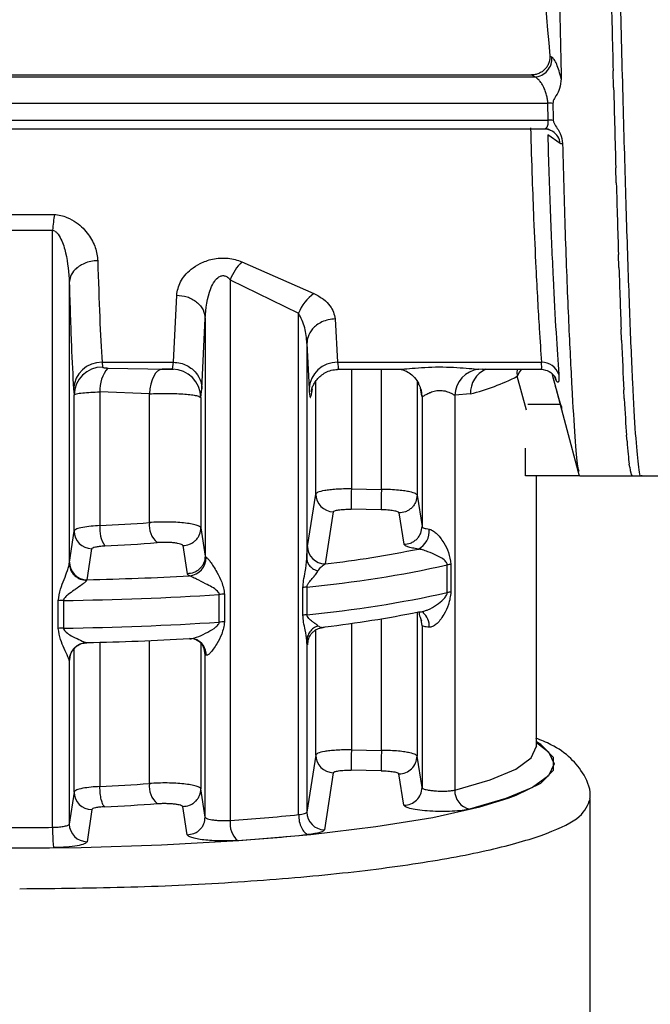
# Model space of a CAD drawing. Units: millimetres. Extents: x 10 to 416, y 10 to 287.
# Drawn here: x 258 to 266, y 190 to 204 of the extents above; entities that cross this region are included whole.
import ezdxf

# ---------------------------------------------------------------- set-up
doc = ezdxf.new("R2010")
doc.units = ezdxf.units.MM

msp = doc.modelspace()

# ---------------------------------------------------------------- linework, layer by layer
at = {"color": 7, "linetype": 'Continuous', "lineweight": 25}
for p, q in [((265.0589, 203.6791), (265.0893, 203.6597)), ((265.9557, 203.2342), (265.948, 203.4655)), ((248.6924, 203.4089), (264.8023, 203.4089)), ((264.8479, 203.3804), (264.8023, 203.4089)), ((265.0385, 202.7757), (265.0331, 203.014)), ((248.6924, 202.6511), (265.0406, 202.6511)), ((265.2065, 202.4465), (265.0309, 202.5664)), ((265.9932, 201.8974), (265.9855, 202.1079)), ((257.1382, 201.452), (258.1112, 201.452)), ((257.1636, 201.2333), (258.0858, 201.2333)), ((258.0858, 192.8546), (258.0858, 201.2333)), ((266.0307, 200.7056), (266.023, 200.8902)), ((260.741, 200.7886), (261.7527, 200.3432)), ((258.3198, 200.4949), (258.3198, 196.5549)), ((260.5781, 200.535), (261.5369, 200.0654)), ((260.5781, 200.535), (260.5781, 192.9512)), ((259.7814, 199.3777), (259.8265, 200.3206)), ((261.5369, 193.0325), (261.5369, 200.0654)), ((260.1813, 199.0056), (260.2264, 199.9908)), ((260.2264, 199.9908), (260.2263, 196.6584)), ((262.0517, 199.9856), (262.0837, 199.3777)), ((266.0682, 199.6882), (266.0605, 199.8423)), ((261.6519, 199.6408), (261.6519, 196.622)), ((261.6519, 199.6408), (261.6838, 199.0056)), ((258.7802, 199.3777), (259.7814, 199.3777)), ((258.7802, 199.3777), (258.7873, 199.3114)), ((259.7665, 199.2805), (259.7814, 199.3777)), ((262.0837, 199.3777), (264.944, 199.3777)), ((259.4241, 199.2839), (259.6222, 199.2792)), ((259.6019, 199.2792), (259.7826, 199.2792)), ((262.0831, 199.2792), (262.9276, 199.2792)), ((264.1184, 199.2792), (264.9505, 199.2792)), ((265.0872, 199.2254), (265.4739, 197.7868)), ((258.3804, 199.0056), (258.3874, 198.9216)), ((258.3874, 197.0106), (258.3874, 198.9216)), ((258.75, 198.9625), (258.75, 197.0873)), ((259.4446, 198.9355), (258.75, 198.9625)), ((259.4446, 197.1295), (259.4446, 198.9355)), ((260.1664, 198.8825), (260.1813, 199.0056)), ((263.2679, 198.8969), (263.2665, 198.9044)), ((263.2679, 198.8969), (263.2679, 197.0736)), ((263.9483, 198.9336), (263.7283, 198.9152)), ((263.7283, 198.9152), (263.7283, 193.377)), ((266.1057, 198.8702), (266.098, 198.99)), ((260.1664, 198.8825), (260.1664, 197.0549)), ((265.2051, 198.7866), (264.7509, 198.7866)), ((265.214, 198.7866), (265.2123, 198.7866)), ((266.1432, 198.2717), (266.1355, 198.3543)), ((264.7182, 197.7866), (264.7182, 198.1718)), ((266.1807, 197.9075), (266.173, 197.9508)), ((266.2178, 197.7868), (266.2105, 197.7896)), ((265.4819, 197.7866), (264.7182, 197.7866)), ((264.8747, 193.9921), (264.8747, 197.7866)), ((265.4817, 197.7866), (266.3469, 197.7866)), ((266.2178, 197.7866), (277.5426, 197.7866)), ((261.6622, 196.7961), (261.7772, 197.529)), ((262.2771, 197.6023), (262.698, 197.5951)), ((263.1979, 197.5136), (263.2679, 197.0736)), ((262.0229, 197.2813), (261.9094, 196.5487)), ((262.6938, 197.3091), (262.2728, 197.3162)), ((262.9437, 197.2658), (263.0144, 196.826)), ((258.3219, 196.5749), (258.3874, 197.0106)), ((260.1664, 197.0549), (260.2263, 196.6584)), ((258.5712, 196.3277), (258.6364, 196.7634)), ((259.9143, 196.8076), (259.9749, 196.4112)), ((258.3198, 196.5549), (258.3219, 196.5749)), ((260.2263, 196.6584), (260.2415, 196.6431)), ((259.9749, 196.4112), (260.0053, 196.3834)), ((263.6216, 196.1467), (263.6216, 196.5345)), ((263.6735, 196.5433), (263.6735, 196.1556)), ((258.5712, 196.3277), (258.5639, 196.3176)), ((261.5976, 195.8292), (261.5976, 196.217)), ((261.6537, 196.2252), (261.6537, 195.8374)), ((258.1654, 195.6456), (258.1654, 196.0334)), ((258.2397, 196.0363), (258.2397, 195.6485)), ((260.4248, 195.7331), (260.4248, 196.1209)), ((260.499, 196.1238), (260.499, 195.736)), ((263.2843, 195.8708), (263.2828, 195.8651)), ((263.2679, 195.6849), (263.2679, 193.4128)), ((258.5639, 195.4436), (258.5712, 195.4463)), ((261.6519, 195.4712), (261.6519, 193.0681)), ((258.3219, 195.1998), (258.3198, 195.1948)), ((258.3198, 195.1948), (258.3198, 192.9004)), ((260.2263, 192.9976), (260.2263, 195.2777)), ((260.2415, 195.268), (260.2263, 195.2777)), ((262.2771, 193.9416), (262.6981, 193.9344)), ((264.8747, 193.9921), (264.874, 194.008)), ((261.7772, 193.8683), (261.6519, 193.0681)), ((263.2679, 193.4128), (263.1979, 193.8529)), ((262.6938, 193.6484), (262.2728, 193.6555)), ((262.0229, 193.6206), (261.8992, 192.8208)), ((263.0144, 193.1653), (262.9437, 193.6051)), ((260.2263, 192.9976), (260.1664, 193.3942)), ((258.3874, 193.3499), (258.3198, 192.9004)), ((265.6247, 187.3938), (265.6247, 193.2514)), ((258.6364, 193.1027), (258.5691, 192.6532)), ((259.9749, 192.7505), (259.9143, 193.1469))]:
    msp.add_line(p, q, dxfattribs=at)
at = {"color": 8, "linetype": 'Continuous', "lineweight": 25}
for p, q in [((248.6924, 203.3804), (264.8479, 203.3804)), ((248.6924, 203.014), (265.0331, 203.014)), ((248.6924, 202.7757), (265.0385, 202.7757)), ((258.8598, 199.2972), (259.4241, 199.2839)), ((262.2771, 199.2792), (262.2771, 197.6023)), ((262.698, 197.5951), (262.6981, 199.2792)), ((264.065, 199.2808), (264.1184, 199.2847)), ((264.733, 198.7062), (264.6024, 199.1816)), ((265.1564, 199.1149), (265.1286, 199.175)), ((261.7772, 197.529), (261.7772, 199.1115)), ((263.1979, 199.1138), (263.1979, 197.5136)), ((261.7252, 199.004), (261.7087, 198.9044)), ((263.2665, 198.9044), (263.248, 199.0153)), ((263.2573, 198.9678), (263.2665, 198.9044)), ((263.1979, 195.8729), (263.1979, 193.8529)), ((262.6981, 193.9344), (262.6981, 195.7799)), ((263.2679, 195.6849), (263.2537, 195.7661)), ((261.7772, 193.8683), (261.7772, 195.6225)), ((262.2771, 195.7155), (262.2771, 193.9416)), ((258.75, 195.4505), (258.75, 193.4266)), ((259.4446, 193.4688), (259.4446, 195.4741)), ((261.6663, 195.4653), (261.6622, 195.4209)), ((258.3874, 193.3499), (258.3874, 195.3646)), ((260.1664, 195.4367), (260.1664, 193.3942)), ((260.2263, 195.2777), (260.206, 195.3874))]:
    msp.add_line(p, q, dxfattribs=at)
at = {"color": 8, "linetype": 'Continuous', "lineweight": 25, "flags": 128}
for points in [[(265.0133, 202.6511), (265.0512, 202.6414), (265.0588, 202.6386)], [(264.665, 199.2792), (264.6336, 199.2445), (264.6024, 199.1816)], [(265.1564, 199.1149), (265.1431, 199.1533), (265.1295, 199.1793)], [(263.7283, 193.377), (264.2221, 193.5195), (264.5822, 193.6716), (264.8012, 193.8303), (264.8747, 193.9921)], [(264.8747, 194.0445), (265.0443, 193.9127), (265.1203, 193.7453), (265.0443, 193.5779), (264.8179, 193.4139), (264.4456, 193.2567), (263.9351, 193.1093)], [(264.4781, 193.2628), (264.5891, 193.3038), (264.9359, 193.4761), (265.1114, 193.6547), (265.1114, 193.8354), (264.9359, 194.0141), (264.8747, 194.0523)]]:
    msp.add_lwpolyline(points, dxfattribs=at)
at = {"color": 7, "linetype": 'Continuous', "lineweight": 25, "flags": 128}
for points in [[(259.6222, 199.2792), (259.5902, 199.2731), (259.5593, 199.2543), (259.5304, 199.2236), (259.5044, 199.1818), (259.4822, 199.1303), (259.4645, 199.0708), (259.4518, 199.0052), (259.4446, 198.9355)], [(260.09, 195.4902), (260.0511, 195.4998), (260.0053, 195.5019)], [(258.3386, 195.2885), (258.3267, 195.2479), (258.3219, 195.1998)], [(250.596, 193.3297), (250.8956, 193.2212), (251.4831, 193.0659), (252.2145, 192.9265), (253.0727, 192.8062), (254.0376, 192.708), (255.0866, 192.634), (256.1951, 192.5861), (257.3371, 192.5654), (258.4858, 192.5723), (259.6144, 192.6068), (260.6963, 192.6678), (261.7062, 192.7542), (262.6204, 192.8638), (263.4176, 192.994), (264.079, 193.1418), (264.4781, 193.2628)]]:
    msp.add_lwpolyline(points, dxfattribs=at)
at = {"color": 7, "linetype": 'Continuous', "lineweight": 25}
for centre, radius, start, end in [((264.834, 203.6364), 0.2564, 273.11504, 5.22085), ((265.0421, 202.5069), 0.5072, 83.09338, 91.01616), ((265.047, 202.2924), 0.4834, 82.69911, 91.01398), ((261.6941, 200.9245), 3.6215, 171.6242, 175.10932), ((261.2684, 200.2706), 0.7393, 135.51335, 159.04015), ((262.1073, 199.845), 0.6115, 125.43988, 158.88165), ((258.7715, 198.9862), 0.3916, 88.71995, 177.15806), ((258.7855, 198.9132), 0.3982, 89.74215, 178.79239), ((262.075, 198.9862), 0.3916, 88.71996, 177.15807), ((264.9519, 199.1329), 0.2449, 17.55094, 91.85185), ((259.2475, 198.9847), 0.498, 141.12822, 182.55202), ((259.7661, 198.8802), 0.4003, 0.32483, 89.94301), ((264.1066, 198.9047), 0.3785, 96.30567, 178.40146), ((263.1731, 201.9642), 3.1282, 284.34875, 297.18827), ((262.0268, 197.5308), 0.2495, 180.40711, 269.12198), ((300.0611, 196.8928), 37.7907, 178.92428, 179.35799), ((257.8097, 218.2883), 21.2218, 272.53959, 274.41843), ((259.7573, 197.0888), 0.3153, 172.58036, 229.77088), ((258.6368, 197.0128), 0.2494, 180.49957, 269.89913), ((259.1813, 197.0397), 0.4339, 173.70148, 213.00815), ((263.0909, 197.0079), 0.2794, 296.68893, 5.82986), ((257.8208, 219.2744), 22.4932, 272.53959, 274.41843), ((261.9116, 196.7981), 0.2494, 180.47297, 269.50273), ((260.08, 212.1418), 15.7, 276.69157, 281.52348), ((258.5713, 196.5771), 0.2494, 180.50251, 269.98704), ((259.982, 196.6419), 0.2595, 275.14665, 0.28204), ((260.069, 212.7194), 16.5702, 275.48798, 282.3802), ((263.7334, 196.0352), 0.5117, 96.72635, 102.61663), ((257.7145, 236.8975), 40.5788, 271.20968, 273.2362), ((261.7181, 195.5834), 0.645, 95.72875, 100.77365), ((260.069, 212.3316), 16.5702, 275.48798, 282.3802), ((263.7334, 195.6474), 0.5117, 96.72634, 102.61662), ((258.258, 194.5846), 1.4517, 90.72413, 93.65777), ((257.7124, 237.8894), 41.8565, 270.72176, 273.71548), ((260.5186, 194.6783), 1.4457, 90.77538, 93.7173), ((260.08, 211.2603), 15.7, 276.69158, 281.52348), ((257.7124, 237.5016), 41.8565, 270.72176, 273.71548), ((260.5186, 194.2905), 1.4457, 90.77538, 93.7173), ((261.7181, 195.1956), 0.645, 95.72875, 100.77366), ((258.258, 194.1969), 1.4517, 90.72413, 93.65777), ((258.5699, 195.1936), 0.2501, 91.37428, 179.74274), ((257.7145, 236.016), 40.5788, 271.20968, 273.23621), ((300.3645, 193.2252), 37.6731, 178.92131, 179.35639), ((262.0268, 193.8701), 0.2495, 180.40708, 269.12201), ((262.9483, 193.8547), 0.2496, 268.95228, 359.57687), ((257.8097, 214.6276), 21.2218, 272.53959, 274.41843), ((259.7573, 193.4281), 0.3153, 172.58038, 229.77089), ((263.0183, 193.4149), 0.2495, 269.09272, 359.53563), ((263.989, 193.3647), 0.261, 177.29383, 258.07833), ((258.6368, 193.3521), 0.2494, 180.49949, 269.89911), ((257.8207, 215.6139), 22.4934, 272.53949, 274.41845), ((258.3773, 224.5878), 31.7131, 273.97929, 275.71774), ((261.9013, 193.0702), 0.2494, 180.47572, 269.53109), ((257.6247, 238.9132), 46.0608, 269.42646, 270.57359), ((258.5692, 192.9025), 0.2494, 180.5026, 269.98869), ((260.9061, 192.9087), 0.3307, 172.62087, 226.43669), ((258.4028, 225.3776), 32.7876, 273.97929, 275.71775), ((257.6247, 240.1883), 47.6214, 269.42646, 270.57359)]:
    msp.add_arc(centre, radius, start, end, dxfattribs=at)
at = {"color": 8, "linetype": 'Continuous', "lineweight": 25}
for centre, radius, start, end in [((264.9717, 202.4193), 0.2364, 6.6278, 56.45551), ((264.3075, 198.95), 0.3596, 113.74019, 182.62136), ((263.1366, 195.6823), 0.2332, 354.7632, 52.75692), ((260.011, 195.2735), 0.2306, 358.61878, 69.9587)]:
    msp.add_arc(centre, radius, start, end, dxfattribs=at)
at = {"color": 7, "linetype": 'Continuous', "lineweight": 25}
for centre, major_axis, ratio, start_param, end_param in [((265.9182, 207.7866), (-0.2164, 10), 0.0070602, 1.8862027, 2.0174744), ((265.9557, 207.7866), (-0.2027, 10), 0.0103569, 2.0432251, 2.1744969), ((265.9932, 207.7866), (-0.184, 10), 0.0133991, 2.2002682, 2.33154), ((266.0307, 207.7866), (-0.1608, 10), 0.016112, 2.3573353, 2.4886072), ((266.0682, 207.7866), (-0.1336, 10), 0.0184285, 2.5144278, 2.6456996), ((266.1057, 207.7866), (-0.1031, 10), 0.0202914, 2.6715444, 2.8028162), ((266.1432, 207.7866), (-0.0701, 10), 0.0216546, 2.8286815, 2.9599533), ((266.1807, 207.7866), (-0.0353, 10), 0.0224843, 2.9858335, 3.1171052)]:
    msp.add_ellipse(centre, major_axis=major_axis, ratio=ratio, start_param=start_param, end_param=end_param, dxfattribs=at)
for points, knots in [([(266.3469, 197.7932), (266.3462, 197.791), (266.3319, 197.7443), (266.3044, 197.9173), (266.2642, 198.3343), (266.2243, 199.046), (266.1838, 200.005), (266.1434, 201.1776), (266.1025, 202.5488), (266.0624, 204.056), (266.0221, 205.6833), (265.9824, 207.3553), (265.942, 209.0549), (265.9017, 210.7033), (265.8609, 212.2835), (265.8207, 213.7222), (265.7804, 215.0048), (265.7406, 216.0714), (265.7003, 216.9127), (265.665, 217.4128), (265.6303, 217.7253), (265.6093, 217.7594), (265.5967, 217.78)], [0, 0, 0, 0, 0.0026816, 0.0571572, 0.1100976, 0.1645732, 0.2175133, 0.2719887, 0.3249293, 0.3794052, 0.4323458, 0.4868218, 0.5397619, 0.5942372, 0.6471776, 0.7016533, 0.7545939, 0.8090699, 0.86201, 0.9164854, 0.9497411, 1, 1, 1, 1]), ([(264.8585, 216.5684), (264.8733, 216.2749), (264.903, 215.6879), (264.9404, 214.5193), (264.973, 213.1738), (265.0071, 211.6735), (265.0515, 210.0623), (265.1004, 208.3869), (265.1455, 206.6964), (265.1857, 204.9848), (265.2083, 203.9109), (265.2201, 203.3543)], [0, 0, 0, 0, 0.1101788, 0.2203574, 0.3305325, 0.4407075, 0.5508813, 0.6610556, 0.7712489, 0.8814419, 1, 1, 1, 1]), ([(264.9328, 209.3343), (264.899, 208.4005), (264.8305, 206.5131), (264.9822, 204.6304), (265.0589, 203.6791)], [0, 0, 0, 0, 0.4947324, 1, 1, 1, 1]), ([(265.0589, 203.6791), (265.0596, 203.6624), (265.0609, 203.6289), (265.0488, 203.5784), (265.0266, 203.53), (264.9933, 203.4874), (264.9525, 203.4528), (264.9054, 203.4279), (264.8548, 203.4114), (264.8196, 203.4097), (264.8023, 203.4089)], [0, 0, 0, 0, 0.1199695, 0.2401235, 0.370114, 0.4998764, 0.6248471, 0.7498727, 0.8778031, 1, 1, 1, 1]), ([(265.2201, 203.3543), (265.2103, 203.3932), (265.1908, 203.4707), (265.1571, 203.5617), (265.1224, 203.63), (265.1004, 203.6498), (265.0893, 203.6597)], [0, 0, 0, 0, 0.2514989, 0.5013015, 0.7504432, 1, 1, 1, 1]), ([(265.0331, 203.014), (265.0316, 203.0314), (265.0287, 203.0673), (265.0152, 203.1276), (264.9952, 203.1905), (264.9703, 203.2472), (264.9409, 203.2976), (264.9074, 203.3412), (264.875, 203.3696), (264.855, 203.3775), (264.8479, 203.3804)], [0, 0, 0, 0, 0.1109223, 0.2293086, 0.3564349, 0.4933324, 0.6049207, 0.746335, 0.910699, 1, 1, 1, 1]), ([(265.2201, 203.3543), (265.2153, 203.3079), (265.2066, 203.2236), (265.1555, 203.1235), (265.1102, 203.0588), (265.1047, 203.0217), (265.1031, 203.0104)], [0, 0, 0, 0, 0.3796487, 0.6891066, 0.9057349, 1, 1, 1, 1]), ([(265.1031, 203.0104), (265.104, 202.9704), (265.1053, 202.9105), (265.1071, 202.8311), (265.108, 202.7916), (265.1085, 202.7718)], [0, 0, 0, 0, 0.4999518, 0.74997, 1, 1, 1, 1]), ([(265.1085, 202.7718), (265.1118, 202.758), (265.1216, 202.7171), (265.1678, 202.6599), (265.2204, 202.5677), (265.2328, 202.4936), (265.2406, 202.4463)], [0, 0, 0, 0, 0.11997464, 0.35431179, 0.5880434, 1, 1, 1, 1]), ([(264.7895, 202.6673), (264.7968, 202.4248), (264.8103, 201.9777), (264.8363, 201.3179), (264.8702, 200.5767), (264.9085, 199.8805), (264.9334, 199.5275), (264.944, 199.3777)], [0, 0, 0, 0, 0.1667716, 0.3075199, 0.5002778, 0.7877995, 1, 1, 1, 1]), ([(264.965, 202.6542), (264.977, 202.6511), (264.9922, 202.6471), (265.0028, 202.6578), (265.0051, 202.6601)], [0, 0, 0, 0, 0.78792747, 1, 1, 1, 1]), ([(265.0034, 202.6565), (265.0208, 202.6518), (265.0576, 202.6418), (265.0873, 202.6248), (265.1029, 202.6158)], [0, 0, 0, 0, 0.4731111, 1, 1, 1, 1]), ([(265.0309, 202.5664), (265.0422, 202.199), (265.0648, 201.4642), (265.1065, 200.5394), (265.1481, 199.7556), (265.173, 199.3897), (265.1854, 199.2068)], [0, 0, 0, 0, 0.2499015, 0.4999034, 0.7499422, 1, 1, 1, 1]), ([(265.2406, 202.4463), (265.2354, 202.4432), (265.225, 202.4369), (265.2126, 202.4433), (265.2065, 202.4465)], [0, 0, 0, 0, 0.5014637, 1, 1, 1, 1]), ([(265.2406, 202.4463), (265.2525, 201.992), (265.2766, 201.0701), (265.3232, 199.9241), (265.3699, 198.9771), (265.412, 198.3044), (265.4428, 197.9154), (265.4601, 197.8682), (265.4662, 197.8515)], [0, 0, 0, 0, 0.17842677, 0.36202735, 0.54048081, 0.72410648, 0.90260053, 1, 1, 1, 1]), ([(258.1112, 201.452), (258.1413, 201.4484), (258.2029, 201.4408), (258.31, 201.4047), (258.4578, 201.3212), (258.5976, 201.1728), (258.6968, 200.9868), (258.7121, 200.8643), (258.7197, 200.8034)], [0, 0, 0, 0, 0.0741882, 0.1519516, 0.2863846, 0.5319893, 0.7671472, 1, 1, 1, 1]), ([(258.0858, 201.2333), (258.0961, 201.2295), (258.1194, 201.2211), (258.1638, 201.1788), (258.2233, 201.0765), (258.2971, 200.8401), (258.3106, 200.6342), (258.3198, 200.4949)], [0, 0, 0, 0, 0.0374707, 0.084026, 0.213469, 0.46759, 1, 1, 1, 1]), ([(259.8265, 200.3206), (259.8377, 200.3822), (259.8605, 200.507), (259.9916, 200.662), (260.1546, 200.7701), (260.299, 200.823), (260.4371, 200.8419), (260.5459, 200.8389), (260.6496, 200.8214), (260.7101, 200.7997), (260.741, 200.7886)], [0, 0, 0, 0, 0.2218008, 0.4497026, 0.5719485, 0.7067599, 0.7828603, 0.8581312, 0.9275341, 1, 1, 1, 1]), ([(258.7197, 200.8034), (258.6866, 200.8012), (258.6216, 200.7969), (258.5324, 200.7682), (258.4579, 200.7281), (258.3863, 200.668), (258.3321, 200.5888), (258.3236, 200.5236), (258.3198, 200.4949)], [0, 0, 0, 0, 0.1599791, 0.3144766, 0.459688, 0.5931467, 0.8205521, 1, 1, 1, 1]), ([(258.7197, 200.8034), (258.7285, 200.5255), (258.7467, 199.9509), (258.7688, 199.5729), (258.7802, 199.3777)], [0, 0, 0, 0, 0.483645, 1, 1, 1, 1]), ([(260.2264, 199.9908), (260.2381, 200.1347), (260.2528, 200.3161), (260.3495, 200.5082), (260.4004, 200.5667), (260.4395, 200.5874), (260.4612, 200.5936), (260.4831, 200.5946), (260.5114, 200.5891), (260.5461, 200.5699), (260.5667, 200.5475), (260.5781, 200.535)], [0, 0, 0, 0, 0.5495916, 0.6933784, 0.7925861, 0.8194926, 0.8440955, 0.8676509, 0.891581, 0.9397338, 1, 1, 1, 1]), ([(258.3198, 200.4949), (258.3293, 200.1844), (258.3475, 199.5863), (258.3697, 199.1942), (258.3804, 199.0056)], [0, 0, 0, 0, 0.51898058, 1, 1, 1, 1]), ([(259.8265, 200.3206), (259.8763, 200.3158), (259.9528, 200.3083), (260.0451, 200.2669), (260.1087, 200.2243), (260.1603, 200.1718), (260.2108, 200.0955), (260.2202, 200.0321), (260.2264, 199.9908)], [0, 0, 0, 0, 0.2397609, 0.3685928, 0.5000792, 0.631554, 0.7603527, 1, 1, 1, 1]), ([(261.7527, 200.3432), (261.7996, 200.3169), (261.8912, 200.2656), (262.0123, 200.1429), (262.0361, 200.0481), (262.0517, 199.9856)], [0, 0, 0, 0, 0.26265505, 0.51327693, 1, 1, 1, 1]), ([(261.6519, 199.6408), (261.6474, 199.7154), (261.6387, 199.8608), (261.5702, 199.9984), (261.5369, 200.0654)], [0, 0, 0, 0, 0.5130168, 1, 1, 1, 1]), ([(262.0517, 199.9856), (262.0187, 199.9832), (261.9536, 199.9785), (261.8643, 199.9466), (261.7898, 199.902), (261.7181, 199.8347), (261.6638, 199.7461), (261.6555, 199.673), (261.6519, 199.6408)], [0, 0, 0, 0, 0.1597294, 0.3140964, 0.4592766, 0.5927742, 0.8203545, 1, 1, 1, 1]), ([(258.7873, 199.3114), (258.7885, 199.3095), (258.7911, 199.3058), (258.8083, 199.3016), (258.8313, 199.2986), (258.8502, 199.2977), (258.8598, 199.2972)], [0, 0, 0, 0, 0.2392966, 0.4877019, 0.7373582, 1, 1, 1, 1]), ([(259.7814, 199.3777), (259.8145, 199.3752), (259.8796, 199.3703), (259.9691, 199.3361), (260.0437, 199.2879), (260.1155, 199.2154), (260.1697, 199.1195), (260.1778, 199.0405), (260.1813, 199.0056)], [0, 0, 0, 0, 0.1594778, 0.3137208, 0.4588787, 0.5924226, 0.8201768, 1, 1, 1, 1]), ([(259.7665, 199.2805), (259.7656, 199.2802), (259.7638, 199.2797), (259.7522, 199.2793), (259.7359, 199.2792), (259.7157, 199.2792), (259.693, 199.2792), (259.6611, 199.2793), (259.6377, 199.2792), (259.6222, 199.2792)], [0, 0, 0, 0, 0.1157751, 0.2358091, 0.3565217, 0.4840539, 0.6117427, 0.7423599, 1, 1, 1, 1]), ([(261.7139, 198.9683), (261.7184, 198.9899), (261.7249, 199.0207), (261.7618, 199.0935), (261.8043, 199.1508), (261.862, 199.2037), (261.9336, 199.2459), (262.0165, 199.2745), (262.0758, 199.2776), (262.1059, 199.2792)], [0, 0, 0, 0, 0.28499415, 0.40672108, 0.51758994, 0.62888004, 0.74656441, 0.87119858, 1, 1, 1, 1]), ([(262.9616, 199.2803), (262.9776, 199.2774), (263.0102, 199.2714), (263.087, 199.2331), (263.1666, 199.1684), (263.2056, 199.1061), (263.2251, 199.0749)], [0, 0, 0, 0, 0.23910292, 0.48781943, 0.74420047, 1, 1, 1, 1]), ([(264.6044, 199.2792), (264.6032, 199.2734), (264.5979, 199.2461), (264.6004, 199.2101), (264.6024, 199.1816)], [0, 0, 0, 0, 0.21157341, 1, 1, 1, 1]), ([(264.9392, 199.2811), (264.9792, 199.2738), (265.0613, 199.2589), (265.1067, 199.2057), (265.13, 199.1785)], [0, 0, 0, 0, 0.4877612, 1, 1, 1, 1]), ([(265.1854, 199.2068), (265.1871, 199.162), (265.1905, 199.0723), (265.1678, 199.1007), (265.1564, 199.1149)], [0, 0, 0, 0, 0.49990573, 1, 1, 1, 1]), ([(263.2679, 198.8969), (263.2659, 198.9349), (263.2625, 198.9998), (263.2297, 199.0554), (263.2161, 199.0784)], [0, 0, 0, 0, 0.5861554, 1, 1, 1, 1]), ([(265.1044, 199.1656), (265.1481, 199.0033), (265.1951, 198.8281), (265.2273, 198.7369), (265.2297, 198.7302)], [0, 0, 0, 0, 0.9266061, 1, 1, 1, 1]), ([(258.3874, 198.9216), (258.3951, 198.9266), (258.4099, 198.9362), (258.5006, 198.949), (258.6159, 198.958), (258.7067, 198.9611), (258.75, 198.9625)], [0, 0, 0, 0, 0.2819227, 0.5425618, 0.7819158, 1, 1, 1, 1]), ([(259.4446, 198.9355), (259.4823, 198.9375), (259.5576, 198.9414), (259.6807, 198.9427), (259.8023, 198.9404), (259.9161, 198.9344), (260.0148, 198.9252), (260.0937, 198.9132), (260.1516, 198.8987), (260.1613, 198.8881), (260.1664, 198.8825)], [0, 0, 0, 0, 0.121528, 0.2432402, 0.3651432, 0.4872434, 0.6095472, 0.7298798, 0.8590253, 1, 1, 1, 1]), ([(261.6838, 199.0056), (261.6882, 198.9529), (261.696, 198.8572), (261.7047, 198.8898), (261.7087, 198.9044)], [0, 0, 0, 0, 0.550407, 1, 1, 1, 1]), ([(263.2679, 198.8969), (263.2689, 198.8963), (263.2712, 198.8951), (263.2879, 198.9034), (263.3212, 198.9241), (263.3603, 198.9444), (263.4028, 198.9636), (263.4417, 198.9767), (263.4941, 198.9843), (263.5336, 198.9849), (263.5727, 198.9801), (263.6232, 198.9678), (263.6733, 198.946), (263.7077, 198.9276), (263.723, 198.9185), (263.727, 198.916), (263.7281, 198.9153), (263.7283, 198.9152)], [0, 0, 0, 0, 0.06336412, 0.13156684, 0.26239278, 0.37461985, 0.3901024, 0.51135309, 0.57082103, 0.62823476, 0.68504647, 0.7465293, 0.87048125, 0.96451139, 0.98959219, 0.99877383, 1, 1, 1, 1]), ([(262.2771, 197.6023), (262.2395, 197.6022), (262.1659, 197.602), (262.0632, 197.597), (261.9741, 197.5892), (261.88, 197.576), (261.7982, 197.556), (261.784, 197.5377), (261.7772, 197.529)], [0, 0, 0, 0, 0.1461411, 0.2863093, 0.4205017, 0.5487157, 0.7861921, 1, 1, 1, 1]), ([(262.698, 197.5951), (262.6975, 197.5636), (262.6967, 197.5151), (262.6957, 197.4528), (262.695, 197.4083), (262.6944, 197.3701), (262.6939, 197.3302), (262.6938, 197.3174), (262.6938, 197.3091)], [0, 0, 0, 0, 0.2394976, 0.3683868, 0.4999998, 0.6316129, 0.7605021, 1, 1, 1, 1]), ([(263.1979, 197.5136), (263.193, 197.5209), (263.182, 197.5374), (263.1153, 197.5579), (263.0277, 197.5736), (262.9363, 197.5844), (262.8242, 197.5926), (262.7411, 197.5943), (262.698, 197.5951)], [0, 0, 0, 0, 0.17750817, 0.40289263, 0.53410896, 0.67737409, 0.8326756, 1, 1, 1, 1]), ([(263.1979, 197.5136), (263.1945, 197.4822), (263.1892, 197.4339), (263.1574, 197.3759), (263.1245, 197.336), (263.0837, 197.304), (263.0245, 197.2733), (262.9755, 197.2688), (262.9437, 197.2658)], [0, 0, 0, 0, 0.2392208, 0.368209, 0.5, 0.631791, 0.7607792, 1, 1, 1, 1]), ([(262.0229, 197.2813), (262.0274, 197.2864), (262.0363, 197.2966), (262.0945, 197.3085), (262.1762, 197.3161), (262.2406, 197.3162), (262.2728, 197.3162)], [0, 0, 0, 0, 0.2499787, 0.4999548, 0.7499804, 1, 1, 1, 1]), ([(262.9437, 197.2658), (262.9391, 197.271), (262.9299, 197.2815), (262.8723, 197.2954), (262.7902, 197.3056), (262.7259, 197.3079), (262.6938, 197.3091)], [0, 0, 0, 0, 0.2498411, 0.4998784, 0.7500023, 1, 1, 1, 1]), ([(260.1664, 197.0549), (260.1622, 197.0618), (260.154, 197.0755), (260.1028, 197.0948), (260.0266, 197.1116), (259.929, 197.1248), (259.8166, 197.1338), (259.6947, 197.1379), (259.5657, 197.1371), (259.4854, 197.1321), (259.4446, 197.1295)], [0, 0, 0, 0, 0.1249777, 0.2499558, 0.3749342, 0.4999129, 0.6186136, 0.7415293, 0.8686587, 1, 1, 1, 1]), ([(258.75, 197.0873), (258.7072, 197.0847), (258.617, 197.0794), (258.5018, 197.0628), (258.4103, 197.0395), (258.3952, 197.0205), (258.3874, 197.0106)], [0, 0, 0, 0, 0.2159279, 0.454604, 0.7159794, 1, 1, 1, 1]), ([(259.9143, 196.8076), (259.9459, 196.8108), (259.9946, 196.8158), (260.0533, 196.8466), (260.0937, 196.8785), (260.1263, 196.9182), (260.1578, 196.9759), (260.163, 197.0238), (260.1664, 197.0549)], [0, 0, 0, 0, 0.23934411, 0.36828774, 0.49999896, 0.63171035, 0.76065446, 1, 1, 1, 1]), ([(263.0144, 196.826), (263.0461, 196.8291), (263.095, 196.8338), (263.154, 196.8645), (263.1947, 196.8964), (263.2275, 196.9362), (263.2592, 196.9942), (263.2645, 197.0423), (263.2679, 197.0736)], [0, 0, 0, 0, 0.2392626, 0.3682362, 0.5000007, 0.631765, 0.7607383, 1, 1, 1, 1]), ([(263.2679, 197.0736), (263.2696, 197.07), (263.273, 197.063), (263.2942, 197.0529), (263.3255, 197.0437), (263.3544, 197.0387), (263.3688, 197.0362)], [0, 0, 0, 0, 0.25, 0.5, 0.75, 1, 1, 1, 1]), ([(263.3688, 197.0362), (263.3761, 197.0346), (263.3912, 197.0311), (263.4249, 197.0146), (263.4707, 196.9792), (263.5251, 196.9188), (263.5859, 196.8283), (263.6501, 196.7069), (263.6653, 196.6002), (263.6735, 196.5433)], [0, 0, 0, 0, 0.042415, 0.0872285, 0.1895819, 0.316142, 0.4715053, 0.7182825, 1, 1, 1, 1]), ([(259.9143, 196.8076), (259.9123, 196.8113), (259.9083, 196.8185), (259.8821, 196.8289), (259.8421, 196.8382), (259.789, 196.8454), (259.7313, 196.8503), (259.6714, 196.8525), (259.6106, 196.8519), (259.5731, 196.8494), (259.5536, 196.8481)], [0, 0, 0, 0, 0.1247136, 0.2495293, 0.3819287, 0.5143147, 0.6398652, 0.7567836, 0.8738536, 1, 1, 1, 1]), ([(263.2164, 196.7582), (263.1869, 196.7629), (263.1295, 196.7719), (263.0668, 196.7888), (263.0245, 196.807), (263.0177, 196.8197), (263.0144, 196.826)], [0, 0, 0, 0, 0.256595, 0.4998711, 0.7509819, 1, 1, 1, 1]), ([(258.6364, 196.7634), (258.6393, 196.768), (258.6452, 196.7772), (258.686, 196.7891), (258.7429, 196.7988), (258.7926, 196.8018), (258.8174, 196.8033)], [0, 0, 0, 0, 0.25139671, 0.50006119, 0.75018837, 1, 1, 1, 1]), ([(261.6519, 196.622), (261.6535, 196.6646), (261.6567, 196.7486), (261.6604, 196.7804), (261.6622, 196.7961)], [0, 0, 0, 0, 0.5070064, 1, 1, 1, 1]), ([(263.6216, 196.5345), (263.6214, 196.5381), (263.6209, 196.5458), (263.6158, 196.5615), (263.5783, 196.617), (263.4897, 196.6611), (263.3724, 196.7152), (263.29, 196.7423), (263.2435, 196.7538), (263.2252, 196.7568), (263.2164, 196.7582)], [0, 0, 0, 0, 0.02048, 0.0433613, 0.10009, 0.4708427, 0.7331161, 0.8808889, 0.9428441, 1, 1, 1, 1]), ([(258.1654, 196.0334), (258.1741, 196.0884), (258.1905, 196.1914), (258.2491, 196.3312), (258.2889, 196.4394), (258.314, 196.5171), (258.318, 196.5434), (258.3198, 196.5549)], [0, 0, 0, 0, 0.2824477, 0.5294611, 0.7669071, 0.8979715, 1, 1, 1, 1]), ([(258.3198, 196.5549), (258.3232, 196.5257), (258.3283, 196.4807), (258.3587, 196.4263), (258.3901, 196.3886), (258.429, 196.358), (258.4856, 196.3277), (258.533, 196.3216), (258.5639, 196.3176)], [0, 0, 0, 0, 0.2398444, 0.3686132, 0.5000082, 0.631402, 0.7601674, 1, 1, 1, 1]), ([(260.2263, 196.6584), (260.223, 196.6273), (260.2178, 196.5795), (260.1864, 196.5219), (260.1539, 196.4822), (260.1136, 196.4503), (260.055, 196.4194), (260.0065, 196.4144), (259.9749, 196.4112)], [0, 0, 0, 0, 0.2393795, 0.368311, 0.5, 0.631689, 0.7606205, 1, 1, 1, 1]), ([(260.2415, 196.6431), (260.2449, 196.641), (260.2517, 196.6365), (260.2705, 196.6175), (260.301, 196.5785), (260.3441, 196.5135), (260.3993, 196.4175), (260.4689, 196.2899), (260.4885, 196.1816), (260.499, 196.1238)], [0, 0, 0, 0, 0.042415, 0.0872285, 0.1895819, 0.3161422, 0.4715057, 0.7182828, 1, 1, 1, 1]), ([(261.5976, 196.217), (261.5998, 196.2501), (261.605, 196.3254), (261.6368, 196.4629), (261.6462, 196.5618), (261.6519, 196.622)], [0, 0, 0, 0, 0.23505599, 0.53396072, 1, 1, 1, 1]), ([(261.6519, 196.622), (261.6542, 196.6043), (261.659, 196.5679), (261.693, 196.5178), (261.7433, 196.4757), (261.7872, 196.4587), (261.8087, 196.4504)], [0, 0, 0, 0, 0.2445529, 0.5000321, 0.7554942, 1, 1, 1, 1]), ([(261.8087, 196.4504), (261.8227, 196.4709), (261.8551, 196.5184), (261.8898, 196.5378), (261.9094, 196.5487)], [0, 0, 0, 0, 0.431983, 1, 1, 1, 1]), ([(261.6537, 196.2252), (261.6541, 196.2297), (261.655, 196.2397), (261.6639, 196.2624), (261.6886, 196.2999), (261.7254, 196.3411), (261.7539, 196.3754), (261.7678, 196.3925), (261.7714, 196.397), (261.7724, 196.3982), (261.7867, 196.4162), (261.7977, 196.4333), (261.8087, 196.4504)], [0, 0, 0, 0, 0.0403244, 0.0878464, 0.213977, 0.4657092, 0.6614234, 0.711704, 0.7249669, 0.7297207, 0.7303163, 1, 1, 1, 1]), ([(258.5639, 196.3176), (258.558, 196.3103), (258.5449, 196.2937), (258.4898, 196.2503), (258.4334, 196.2109), (258.366, 196.1646), (258.3165, 196.13), (258.267, 196.0893), (258.2469, 196.0628), (258.2406, 196.047), (258.24, 196.0397), (258.2397, 196.0363)], [0, 0, 0, 0, 0.1183158, 0.2667415, 0.5292997, 0.5729659, 0.7831289, 0.9000974, 0.9561429, 0.9791508, 1, 1, 1, 1]), ([(260.4248, 196.1209), (260.4245, 196.1246), (260.4238, 196.1323), (260.4166, 196.1486), (260.3641, 196.2083), (260.2489, 196.2619), (260.1225, 196.3275), (260.0509, 196.3619), (260.0187, 196.3771), (260.0096, 196.3814), (260.0053, 196.3834)], [0, 0, 0, 0, 0.02048, 0.0433614, 0.1000901, 0.470843, 0.7331164, 0.880889, 0.9428443, 1, 1, 1, 1]), ([(263.6735, 196.1556), (263.6653, 196.0966), (263.6501, 195.9859), (263.5859, 195.8555), (263.5251, 195.7625), (263.4707, 195.7033), (263.4249, 195.6725), (263.3912, 195.6613), (263.3761, 195.6611), (263.3688, 195.6611)], [0, 0, 0, 0, 0.2817251, 0.5285423, 0.6838762, 0.8104175, 0.9127644, 0.9575798, 1, 1, 1, 1]), ([(263.2164, 195.8768), (263.2251, 195.8765), (263.2435, 195.8759), (263.2756, 195.8805), (263.2972, 195.8885), (263.3082, 195.8926)], [0, 0, 0, 0, 0.3111273, 0.6484684, 1, 1, 1, 1]), ([(263.2289, 195.8646), (263.2281, 195.8579), (263.2258, 195.8379), (263.2459, 195.7845), (263.2593, 195.749)], [0, 0, 0, 0, 0.3361386, 1, 1, 1, 1]), ([(260.0053, 195.5019), (260.0096, 195.501), (260.0187, 195.4991), (260.0509, 195.5031), (260.1223, 195.5247), (260.2314, 195.5736), (260.3315, 195.63), (260.3938, 195.6768), (260.4165, 195.7048), (260.4238, 195.7217), (260.4245, 195.7295), (260.4248, 195.7331)], [0, 0, 0, 0, 0.0570419, 0.1188898, 0.2664399, 0.5284579, 0.7824061, 0.8999892, 0.9566679, 0.9795315, 1, 1, 1, 1]), ([(260.499, 195.736), (260.4885, 195.6779), (260.4689, 195.5689), (260.3993, 195.4448), (260.3441, 195.3572), (260.301, 195.3027), (260.2705, 195.2754), (260.2517, 195.2667), (260.2449, 195.2675), (260.2415, 195.268)], [0, 0, 0, 0, 0.2817248, 0.5285419, 0.6838761, 0.8104175, 0.9127645, 0.9575799, 1, 1, 1, 1]), ([(261.6519, 195.4712), (261.6462, 195.5203), (261.6368, 195.6009), (261.605, 195.7238), (261.5998, 195.797), (261.5976, 195.8292)], [0, 0, 0, 0, 0.46578669, 0.7647034, 1, 1, 1, 1]), ([(261.8087, 195.6811), (261.7977, 195.6902), (261.7867, 195.6993), (261.7726, 195.7097), (261.7723, 195.7099), (261.7713, 195.7106), (261.7678, 195.7132), (261.7538, 195.7234), (261.7253, 195.7451), (261.6886, 195.7733), (261.6638, 195.8031), (261.655, 195.8231), (261.6541, 195.8329), (261.6537, 195.8374)], [0, 0, 0, 0, 0.2697063, 0.2703392, 0.2714641, 0.2751898, 0.2885462, 0.3388922, 0.5342493, 0.7860351, 0.9120708, 0.9596086, 1, 1, 1, 1]), ([(258.3198, 195.1948), (258.3184, 195.1996), (258.3154, 195.2103), (258.2925, 195.264), (258.2519, 195.358), (258.1905, 195.4906), (258.1741, 195.5917), (258.1654, 195.6456)], [0, 0, 0, 0, 0.0887199, 0.1943169, 0.4703312, 0.7174258, 1, 1, 1, 1]), ([(258.2397, 195.6485), (258.24, 195.645), (258.2406, 195.6378), (258.2469, 195.6226), (258.2934, 195.5663), (258.3945, 195.5193), (258.4896, 195.4716), (258.5449, 195.4484), (258.558, 195.4451), (258.5639, 195.4436)], [0, 0, 0, 0, 0.0208299, 0.0438478, 0.0999863, 0.4699251, 0.7327873, 0.8814645, 1, 1, 1, 1]), ([(261.8087, 195.6811), (261.7872, 195.6711), (261.7433, 195.6506), (261.693, 195.5992), (261.659, 195.5378), (261.6542, 195.4931), (261.6519, 195.4712)], [0, 0, 0, 0, 0.2445289, 0.4999979, 0.755468, 1, 1, 1, 1]), ([(261.6661, 195.4646), (261.6705, 195.4823), (261.677, 195.5082), (261.7009, 195.5508), (261.7256, 195.5826), (261.7572, 195.6113), (261.8068, 195.6434), (261.8504, 195.6531), (261.8794, 195.6595)], [0, 0, 0, 0, 0.2550173, 0.3747779, 0.4948099, 0.6188579, 0.7466492, 1, 1, 1, 1]), ([(261.8087, 195.6811), (261.8227, 195.6723), (261.8551, 195.652), (261.8898, 195.6617), (261.9094, 195.6672)], [0, 0, 0, 0, 0.431971, 1, 1, 1, 1]), ([(258.3409, 195.2865), (258.3477, 195.3036), (258.3644, 195.3459), (258.4183, 195.3978), (258.4893, 195.4361), (258.5412, 195.4413), (258.5661, 195.4438)], [0, 0, 0, 0, 0.1909685, 0.4736128, 0.7474915, 1, 1, 1, 1]), ([(260.06, 195.5066), (260.0673, 195.5034), (260.0827, 195.4965), (260.1144, 195.4797), (260.1311, 195.4708)], [0, 0, 0, 0, 0.4733408, 1, 1, 1, 1]), ([(260.0943, 195.4886), (260.1072, 195.4826), (260.1328, 195.4707), (260.1697, 195.4362), (260.2, 195.3931), (260.2118, 195.3591), (260.2176, 195.3424)], [0, 0, 0, 0, 0.2573692, 0.5123275, 0.7611551, 1, 1, 1, 1]), ([(261.6622, 195.4209), (261.6604, 195.415), (261.6567, 195.403), (261.6535, 195.4483), (261.6519, 195.4712)], [0, 0, 0, 0, 0.4930516, 1, 1, 1, 1]), ([(265.6224, 193.2527), (265.6232, 193.2565), (265.6455, 193.3705), (265.5443, 193.6089), (265.3468, 193.8451), (265.1282, 193.9988), (264.9386, 194.0762), (264.8663, 194.1057)], [0, 0, 0, 0, 0.0084035, 0.2525218, 0.5034408, 0.8107871, 1, 1, 1, 1]), ([(262.2771, 193.9416), (262.2395, 193.9415), (262.1659, 193.9413), (262.0632, 193.9363), (261.9741, 193.9285), (261.88, 193.9153), (261.7982, 193.8953), (261.784, 193.877), (261.7772, 193.8683)], [0, 0, 0, 0, 0.1461277, 0.2862863, 0.420473, 0.5486851, 0.7861691, 1, 1, 1, 1]), ([(262.2771, 193.9416), (262.2766, 193.91), (262.2757, 193.8616), (262.2747, 193.7993), (262.274, 193.7548), (262.2735, 193.7166), (262.2729, 193.6766), (262.2728, 193.6639), (262.2728, 193.6555)], [0, 0, 0, 0, 0.2395014, 0.3683893, 0.5, 0.6316107, 0.7604986, 1, 1, 1, 1]), ([(263.1979, 193.8529), (263.193, 193.8602), (263.182, 193.8767), (263.1153, 193.8972), (263.0277, 193.9129), (262.9364, 193.9237), (262.8242, 193.9319), (262.7411, 193.9336), (262.6981, 193.9344)], [0, 0, 0, 0, 0.1774473, 0.4028116, 0.534033, 0.6773133, 0.8326402, 1, 1, 1, 1]), ([(264.8764, 193.9774), (264.8759, 193.9802), (264.8754, 193.9831), (264.875, 193.9858), (264.875, 193.986)], [0, 0, 0, 0, 0.9602506, 1, 1, 1, 1]), ([(262.0229, 193.6206), (262.0274, 193.6257), (262.0363, 193.6359), (262.0945, 193.6478), (262.1762, 193.6554), (262.2406, 193.6555), (262.2728, 193.6555)], [0, 0, 0, 0, 0.2499787, 0.4999548, 0.7499803, 1, 1, 1, 1]), ([(262.6938, 193.6484), (262.726, 193.6473), (262.7904, 193.645), (262.8721, 193.6346), (262.9303, 193.6208), (262.9392, 193.6103), (262.9437, 193.6051)], [0, 0, 0, 0, 0.25009486, 0.50012299, 0.75010774, 1, 1, 1, 1]), ([(258.75, 193.4266), (258.7073, 193.4241), (258.6173, 193.4187), (258.502, 193.4022), (258.4103, 193.3789), (258.3953, 193.3599), (258.3874, 193.3499)], [0, 0, 0, 0, 0.2154755, 0.4540017, 0.7155283, 1, 1, 1, 1]), ([(260.1664, 193.3942), (260.1622, 193.4011), (260.154, 193.4149), (260.1028, 193.4341), (260.0266, 193.4509), (259.929, 193.4641), (259.8165, 193.4731), (259.6945, 193.4772), (259.5656, 193.4764), (259.4854, 193.4714), (259.4446, 193.4688)], [0, 0, 0, 0, 0.1249776, 0.2499556, 0.3749339, 0.4999125, 0.618805, 0.7417847, 0.8688502, 1, 1, 1, 1]), ([(259.9143, 193.1469), (259.9459, 193.1501), (259.9946, 193.1551), (260.0533, 193.1859), (260.0937, 193.2178), (260.1263, 193.2575), (260.1578, 193.3152), (260.163, 193.3631), (260.1664, 193.3942)], [0, 0, 0, 0, 0.239345, 0.368289, 0.5000004, 0.6317117, 0.7606555, 1, 1, 1, 1]), ([(263.2679, 193.4128), (263.2686, 193.4108), (263.2708, 193.4049), (263.2896, 193.3931), (263.3316, 193.3812), (263.3902, 193.3718), (263.4561, 193.365), (263.536, 193.3614), (263.6166, 193.3628), (263.6835, 193.368), (263.7137, 193.3741), (263.7283, 193.377)], [0, 0, 0, 0, 0.0522868, 0.1531118, 0.3020907, 0.3951043, 0.5002156, 0.6376733, 0.7667944, 0.8875716, 1, 1, 1, 1]), ([(258.8174, 193.1426), (258.7926, 193.1411), (258.7429, 193.1381), (258.686, 193.1284), (258.6452, 193.1165), (258.6393, 193.1073), (258.6364, 193.1027)], [0, 0, 0, 0, 0.2497968, 0.4999372, 0.7485881, 1, 1, 1, 1]), ([(259.5536, 193.1874), (259.5736, 193.1887), (259.6122, 193.1913), (259.6748, 193.1918), (259.7365, 193.1893), (259.7937, 193.1842), (259.8445, 193.177), (259.8824, 193.168), (259.9081, 193.1578), (259.9123, 193.1506), (259.9143, 193.1469)], [0, 0, 0, 0, 0.1295856, 0.2498537, 0.3705687, 0.501208, 0.6250441, 0.7506546, 0.8753546, 1, 1, 1, 1]), ([(263.9351, 193.1093), (263.9024, 193.1028), (263.8369, 193.0898), (263.6949, 193.0786), (263.5378, 193.0752), (263.3776, 193.0805), (263.2311, 193.0938), (263.1138, 193.1139), (263.0331, 193.1386), (263.0206, 193.1565), (263.0144, 193.1653)], [0, 0, 0, 0, 0.1248045, 0.2499374, 0.3749452, 0.499957, 0.6249732, 0.7499924, 0.8755897, 1, 1, 1, 1]), ([(259.9749, 192.7505), (260.0065, 192.7537), (260.055, 192.7587), (260.1135, 192.7896), (260.1539, 192.8215), (260.1863, 192.8611), (260.2178, 192.9187), (260.223, 192.9665), (260.2263, 192.9976)], [0, 0, 0, 0, 0.23937094, 0.36829676, 0.49998132, 0.63166862, 0.76060229, 1, 1, 1, 1]), ([(260.2263, 192.9976), (260.2265, 192.9968), (260.227, 192.9945), (260.2322, 192.9868), (260.2525, 192.9759), (260.295, 192.9648), (260.3441, 192.9568), (260.4, 192.9512), (260.4619, 192.9483), (260.5228, 192.9481), (260.5599, 192.9502), (260.5781, 192.9512)], [0, 0, 0, 0, 0.0253693, 0.0756117, 0.2499527, 0.3861552, 0.4999706, 0.6318423, 0.7591355, 0.8818534, 1, 1, 1, 1]), ([(261.5369, 193.0325), (261.5523, 193.0343), (261.5839, 193.0381), (261.6198, 193.0465), (261.6455, 193.0565), (261.6497, 193.0642), (261.6519, 193.0681)], [0, 0, 0, 0, 0.2364755, 0.4819623, 0.7364684, 1, 1, 1, 1]), ([(258.0858, 192.8546), (258.1119, 192.8554), (258.167, 192.8569), (258.2429, 192.8661), (258.2912, 192.8781), (258.315, 192.8902), (258.3182, 192.8969), (258.3198, 192.9004)], [0, 0, 0, 0, 0.21300065, 0.45043876, 0.71225563, 0.85304238, 1, 1, 1, 1]), ([(261.8992, 192.8208), (261.8954, 192.8139), (261.8879, 192.8001), (261.8387, 192.7813), (261.7676, 192.7647), (261.7021, 192.757), (261.6694, 192.7531)], [0, 0, 0, 0, 0.2495187, 0.4999904, 0.7499986, 1, 1, 1, 1]), ([(260.6782, 192.669), (260.6396, 192.6669), (260.5626, 192.6625), (260.4383, 192.6626), (260.317, 192.6674), (260.2051, 192.6773), (260.109, 192.6914), (260.036, 192.7092), (259.9864, 192.7292), (259.9787, 192.7434), (259.9749, 192.7505)], [0, 0, 0, 0, 0.1249869, 0.2499499, 0.3752144, 0.4999553, 0.6257812, 0.7499761, 0.8760689, 1, 1, 1, 1]), ([(258.5691, 192.6532), (258.5608, 192.6425), (258.544, 192.6211), (258.4372, 192.594), (258.2849, 192.5746), (258.1626, 192.571), (258.1014, 192.5692)], [0, 0, 0, 0, 0.24952523, 0.4999946, 0.74994785, 1, 1, 1, 1])]:
    msp.add_open_spline(points, degree=3, knots=knots, dxfattribs=at)
at = {"color": 8, "linetype": 'Continuous', "lineweight": 25}
for points, knots in [([(265.0051, 202.6601), (265.0106, 202.664), (265.0247, 202.6739), (265.0377, 202.7129), (265.0382, 202.755), (265.0385, 202.7757)], [0, 0, 0, 0, 0.2491777, 0.6316283, 1, 1, 1, 1]), ([(262.0837, 199.3777), (262.0878, 199.3354), (262.0936, 199.2765), (262.0994, 199.2881), (262.101, 199.2914)], [0, 0, 0, 0, 0.7169874, 1, 1, 1, 1]), ([(262.9276, 199.28), (262.9561, 199.281), (263.0186, 199.283), (263.172, 199.2983), (263.3568, 199.3107), (263.5592, 199.3143), (263.7558, 199.3066), (263.9341, 199.2912), (264.022, 199.2843), (264.065, 199.2808)], [0, 0, 0, 0, 0.1181884, 0.2598252, 0.4084754, 0.5624888, 0.7149025, 0.8605475, 1, 1, 1, 1]), ([(264.9355, 199.29), (264.9381, 199.2882), (264.9507, 199.2795), (264.947, 199.3343), (264.944, 199.3777)], [0, 0, 0, 0, 0.2070263, 1, 1, 1, 1]), ([(263.3082, 195.8926), (263.3226, 195.8971), (263.3826, 195.9156), (263.4729, 195.972), (263.5536, 196.0359), (263.5996, 196.0879), (263.6158, 196.1178), (263.6209, 196.1352), (263.6214, 196.143), (263.6216, 196.1467)], [0, 0, 0, 0, 0.1017564, 0.4225974, 0.7335567, 0.8775369, 0.9469397, 0.9749362, 1, 1, 1, 1]), ([(260.2263, 195.2777), (260.223, 195.3089), (260.2178, 195.3569), (260.1864, 195.4147), (260.1537, 195.4538), (260.1232, 195.4801), (260.1027, 195.4899), (260.0979, 195.4922)], [0, 0, 0, 0, 0.3556144, 0.5471507, 0.7427836, 0.9384164, 1, 1, 1, 1])]:
    msp.add_open_spline(points, degree=3, knots=knots, dxfattribs=at)
at = {"color": 7, "linetype": 'Continuous', "lineweight": 25}
for points in [[(263.3688, 195.6611), (263.3544, 195.6624), (263.3255, 195.6652), (263.2942, 195.671), (263.273, 195.6777), (263.2696, 195.6825), (263.2679, 195.6849)], [(258.8174, 193.1426), (258.8085, 193.1517), (258.7908, 193.1698), (258.7685, 193.2394), (258.753, 193.329), (258.751, 193.3941), (258.75, 193.4266)], [(257.6247, 191.9936), (258.1483, 191.9983), (259.1955, 192.0077), (260.7059, 192.0824), (262.098, 192.1987), (263.3178, 192.3563), (264.3203, 192.5481), (265.0597, 192.7669), (265.5354, 193.0044), (265.5949, 193.169), (265.6247, 193.2514)], [(261.5369, 193.0325), (261.5388, 193), (261.5428, 192.9351), (261.5733, 192.8465), (261.6171, 192.7785), (261.652, 192.7616), (261.6694, 192.7531)], [(258.0858, 192.8546), (258.086, 192.822), (258.0865, 192.7569), (258.0901, 192.667), (258.0952, 192.597), (258.0994, 192.5785), (258.1014, 192.5692)]]:
    msp.add_open_spline(points, degree=3, dxfattribs=at)

doc.saveas('drawing.dxf')
